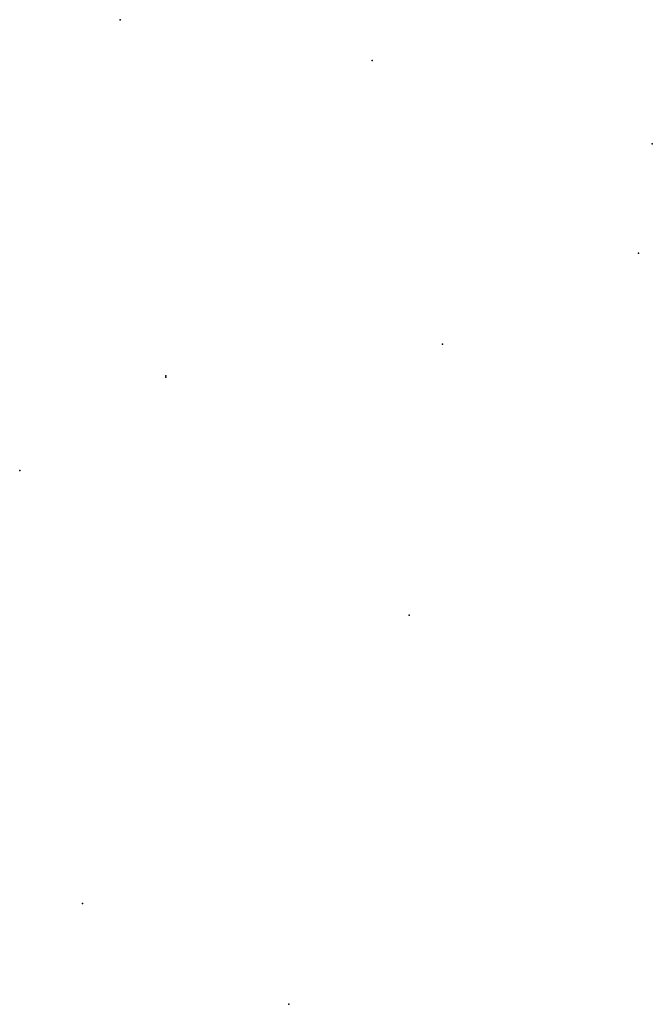
# Model space of a CAD drawing. Extents: x 201279295 to 203274881, y 52638966 to 53638966.
# Drawn here: x 202744195 to 203274881, y 52723066 to 53549165 of the extents above; entities that cross this region are included whole.
import ezdxf

# ---------------------------------------------------------------- set-up
doc = ezdxf.new("R2010")
doc.units = 0
for name, color, linetype in [('CENT_0321_BUILDING', 1, 'CONTINUOUS'), ('CENT_0396_CLIFF', 83, 'CONTINUOUS'), ('CENT_0397_SLOPE', 83, 'CONTINUOUS'), ('PT_0026_BENCH_MARK_LOCN', 7, 'CONTINUOUS'), ('PT_GENERAL_OR_UNCLASSIFIED', 7, 'CONTINUOUS')]:
    doc.layers.add(name, color=color, linetype=linetype)

msp = doc.modelspace()

# ---------------------------------------------------------------- linework, layer by layer
at = {"layer": 'CENT_0321_BUILDING', "color": 253}
msp.add_point((203070889, 53049466), dxfattribs=at)
at = {"layer": 'CENT_0396_CLIFF', "color": 253}
for p in [(202828576, 53549165), (203039842, 53515062), (203274881, 53444966)]:
    msp.add_point(p, dxfattribs=at)
at = {"layer": 'CENT_0397_SLOPE', "color": 253}
msp.add_point((202796936, 52807740), dxfattribs=at)
at = {"layer": 'PT_0026_BENCH_MARK_LOCN', "color": 253}
for p in [(203263395, 53353366), (203098895, 53276966), (202866895, 53249366), (202744195, 53170966), (202969995, 52723066)]:
    msp.add_point(p, dxfattribs=at)
at = {"layer": 'PT_GENERAL_OR_UNCLASSIFIED', "color": 253}
msp.add_point((202866695, 53250266), dxfattribs=at)

doc.saveas('drawing.dxf')
